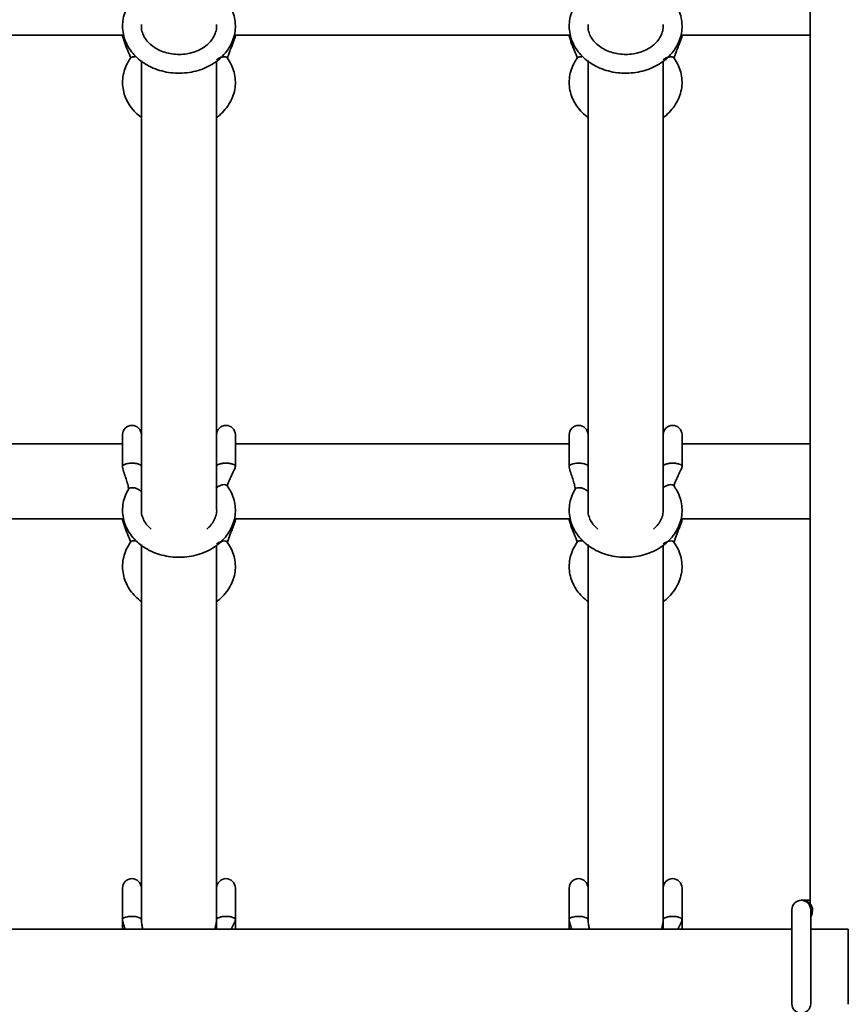
# Model space of a CAD drawing. Units: millimetres. Extents: x 539 to 37050, y 1196 to 66285.
# Drawn here: x 6572 to 6748, y 16384 to 16593 of the extents above; entities that cross this region are included whole.
import ezdxf

# ---------------------------------------------------------------- set-up
doc = ezdxf.new("R2010")
doc.units = ezdxf.units.MM

msp = doc.modelspace()

# ---------------------------------------------------------------- linework, layer by layer
at = {"color": 7, "linetype": 'Continuous', "lineweight": 35}
for p, q in [((6522.393, 16590.082), (6593.904, 16590.082)), ((6593.645, 16590.082), (6593.645, 16589.937)), ((6617.393, 16590.082), (6688.904, 16590.082)), ((6617.645, 16589.929), (6617.645, 16590.082)), ((6688.645, 16590.082), (6688.645, 16589.937)), ((6712.393, 16590.082), (6739.917, 16590.082)), ((6712.645, 16589.929), (6712.645, 16590.082)), ((6597.645, 16584.725), (6597.645, 16489.355)), ((6613.645, 16489.355), (6613.645, 16584.602)), ((6692.645, 16584.725), (6692.645, 16489.355)), ((6708.645, 16489.355), (6708.645, 16584.602)), ((6593.645, 16505.118), (6593.645, 16498.412)), ((6617.645, 16498.425), (6617.645, 16505.118)), ((6688.645, 16505.118), (6688.645, 16498.412)), ((6712.645, 16498.425), (6712.645, 16505.118)), ((6593.645, 16503.213), (6522.645, 16503.213)), ((6688.645, 16503.213), (6617.645, 16503.213)), ((6739.92, 16503.213), (6712.645, 16503.213)), ((6522.403, 16487.213), (6593.89, 16487.213)), ((6593.645, 16487.213), (6593.645, 16487.012)), ((6617.403, 16487.213), (6688.89, 16487.213)), ((6617.645, 16487.004), (6617.645, 16487.213)), ((6688.645, 16487.213), (6688.645, 16487.012)), ((6712.403, 16487.213), (6739.921, 16487.213)), ((6712.645, 16487.004), (6712.645, 16487.213)), ((6597.645, 16481.816), (6597.645, 16401.588)), ((6613.645, 16400.031), (6613.645, 16481.673)), ((6692.645, 16481.816), (6692.645, 16401.588)), ((6708.645, 16400.031), (6708.645, 16481.673)), ((6593.645, 16408.754), (6593.645, 16402.049)), ((6617.645, 16402.061), (6617.645, 16408.754)), ((6688.645, 16408.754), (6688.645, 16402.049)), ((6712.645, 16402.061), (6712.645, 16408.754)), ((6738.474, 16406.142), (6738.012, 16406.142)), ((6739.825, 16406.142), (6738.474, 16406.142)), ((6736.012, 16404.142), (6736.012, 16384.142)), ((6740.012, 16384.142), (6740.012, 16404.142)), ((6593.645, 16402.049), (6593.645, 16400.031)), ((6617.645, 16400.031), (6617.645, 16402.061)), ((6688.645, 16402.049), (6688.645, 16400.031)), ((6712.645, 16400.031), (6712.645, 16402.061)), ((6736.012, 16400.031), (6217.444, 16400.031)), ((6748.012, 16400.031), (6740.012, 16400.031))]:
    msp.add_line(p, q, dxfattribs=at)
at = {"color": 1, "linetype": 'Continuous', "lineweight": 35}
msp.add_line((6738.235, 16406.093), (6738.47, 16406.142), dxfattribs=at)
at = {"color": 7, "linetype": 'Continuous', "lineweight": 35}
for centre, start, end in [((6595.645, 16505.118), 0, 180), ((6615.645, 16505.118), 0, 180), ((6690.645, 16505.118), 0, 180), ((6710.645, 16505.118), 0, 180), ((6595.645, 16408.754), 0, 180), ((6615.645, 16408.754), 0, 180), ((6690.645, 16408.754), 0, 180), ((6710.645, 16408.754), 0, 180), ((6738.012, 16404.142), 0, 180), ((6738.012, 16384.142), 180, 0)]:
    msp.add_arc(centre, 2, start, end, dxfattribs=at)
for start_param, end_param in [(0, 1.5707963), (0, 3.1415927), (1.5707963, 3.1415927)]:
    msp.add_ellipse((6748.012, 16392.031), major_axis=(0, 8), ratio=0.0001485, start_param=start_param, end_param=end_param, dxfattribs=at)
for points, knots in [([(6739.926, 16792.054), (6739.926, 16788.108), (6739.925, 16774.966), (6739.923, 16752.532), (6739.921, 16724.762), (6739.919, 16696.902), (6739.918, 16668.964), (6739.917, 16640.949), (6739.917, 16612.861), (6739.917, 16584.702), (6739.918, 16556.477), (6739.919, 16528.19), (6739.92, 16499.842), (6739.921, 16471.438), (6739.924, 16442.979), (6739.925, 16420.944), (6739.927, 16408.383), (6739.927, 16405.34)], [0, 0, 0, 0, 0.0312176, 0.1039509, 0.1766845, 0.249418, 0.3221513, 0.3948848, 0.4676181, 0.5403516, 0.613085, 0.6858185, 0.7585519, 0.8312853, 0.9040188, 0.9767523, 1, 1, 1, 1]), ([(6594.877, 16596.438), (6594.718, 16596.148), (6594.288, 16595.36), (6593.827, 16593.985), (6593.597, 16592.344), (6593.693, 16590.701), (6594.1, 16589.104), (6594.806, 16587.592), (6595.791, 16586.197), (6597.033, 16584.953), (6598.504, 16583.89), (6600.167, 16583.037), (6601.979, 16582.419), (6603.892, 16582.051), (6605.854, 16581.947), (6607.815, 16582.108), (6609.722, 16582.534), (6611.525, 16583.215), (6613.175, 16584.137), (6614.625, 16585.278), (6615.83, 16586.607), (6616.755, 16588.087), (6617.373, 16589.671), (6617.67, 16591.311), (6617.644, 16592.958), (6617.299, 16594.566), (6616.717, 16595.988), (6616.167, 16596.818), (6615.928, 16597.179)], [0, 0, 0, 0, 0.02291968, 0.06216266, 0.10109393, 0.13969377, 0.17815364, 0.21665826, 0.25541401, 0.29453088, 0.33401611, 0.37380125, 0.41379516, 0.45392039, 0.49413073, 0.53440837, 0.57475061, 0.61515104, 0.65558017, 0.6959652, 0.73618806, 0.77610547, 0.81559025, 0.85461541, 0.89327136, 0.93174954, 0.9702278, 1, 1, 1, 1]), ([(6689.877, 16596.438), (6689.718, 16596.148), (6689.288, 16595.36), (6688.827, 16593.985), (6688.597, 16592.344), (6688.693, 16590.701), (6689.1, 16589.104), (6689.806, 16587.592), (6690.791, 16586.197), (6692.033, 16584.953), (6693.504, 16583.89), (6695.167, 16583.037), (6696.979, 16582.419), (6698.892, 16582.051), (6700.854, 16581.947), (6702.815, 16582.108), (6704.722, 16582.534), (6706.525, 16583.215), (6708.175, 16584.137), (6709.625, 16585.278), (6710.83, 16586.607), (6711.755, 16588.087), (6712.373, 16589.671), (6712.67, 16591.311), (6712.644, 16592.958), (6712.299, 16594.566), (6711.717, 16595.988), (6711.167, 16596.818), (6710.928, 16597.179)], [0, 0, 0, 0, 0.02291968, 0.06216265, 0.10109394, 0.13969378, 0.17815361, 0.21665826, 0.25541405, 0.29453086, 0.33401603, 0.37380129, 0.4137952, 0.45392035, 0.49413076, 0.53440833, 0.57475064, 0.61515099, 0.65558019, 0.69596521, 0.73618802, 0.77610535, 0.81559018, 0.85461536, 0.89327131, 0.93174947, 0.97022773, 1, 1, 1, 1]), ([(6613.606, 16592.371), (6613.62, 16592.299), (6613.703, 16591.838), (6613.562, 16590.98), (6613.156, 16589.832), (6612.419, 16588.754), (6611.423, 16587.807), (6610.205, 16587.028), (6608.813, 16586.445), (6607.299, 16586.081), (6605.722, 16585.95), (6604.146, 16586.058), (6602.632, 16586.397), (6601.242, 16586.949), (6600.029, 16587.687), (6599.035, 16588.574), (6598.287, 16589.571), (6597.816, 16590.644), (6597.607, 16591.587), (6597.674, 16592.166), (6597.698, 16592.371)], [0, 0, 0, 0, 0.0119548, 0.0756211, 0.139817, 0.2021455, 0.2625512, 0.3217781, 0.3804394, 0.4388554, 0.4971517, 0.5553502, 0.6134378, 0.6714088, 0.7293068, 0.7872829, 0.8456955, 0.9051494, 0.9664404, 1, 1, 1, 1]), ([(6708.606, 16592.371), (6708.62, 16592.299), (6708.703, 16591.838), (6708.562, 16590.98), (6708.156, 16589.832), (6707.419, 16588.754), (6706.423, 16587.807), (6705.205, 16587.028), (6703.813, 16586.445), (6702.299, 16586.081), (6700.722, 16585.95), (6699.146, 16586.058), (6697.632, 16586.397), (6696.242, 16586.949), (6695.029, 16587.687), (6694.035, 16588.574), (6693.287, 16589.571), (6692.816, 16590.644), (6692.607, 16591.587), (6692.674, 16592.166), (6692.698, 16592.371)], [0, 0, 0, 0, 0.0119548, 0.0756211, 0.139817, 0.2021454, 0.2625512, 0.3217781, 0.3804391, 0.4388552, 0.4971513, 0.55535, 0.6134379, 0.6714088, 0.7293066, 0.7872828, 0.8456954, 0.9051494, 0.9664404, 1, 1, 1, 1]), ([(6593.644, 16589.929), (6593.805, 16589.366), (6594.14, 16588.194), (6594.755, 16586.889), (6595.103, 16585.968), (6595.26, 16585.509), (6595.336, 16585.251), (6595.35, 16585.237), (6595.356, 16585.231)], [0, 0, 0, 0, 0.29159362, 0.60711933, 0.72902268, 0.83335024, 0.92684301, 1, 1, 1, 1]), ([(6615.956, 16585.202), (6615.96, 16585.197), (6615.97, 16585.186), (6615.979, 16585.226), (6615.994, 16585.295), (6616.027, 16585.436), (6616.101, 16585.702), (6616.27, 16586.206), (6616.593, 16587.042), (6617.042, 16588.112), (6617.402, 16589.013), (6617.604, 16589.615), (6617.632, 16589.836), (6617.644, 16589.933)], [0, 0, 0, 0, 0.0346489, 0.0777205, 0.1127403, 0.141606, 0.191017, 0.2661031, 0.4338041, 0.6612792, 0.8740428, 0.94521, 1, 1, 1, 1]), ([(6688.644, 16589.929), (6688.805, 16589.366), (6689.14, 16588.194), (6689.755, 16586.889), (6690.103, 16585.968), (6690.26, 16585.509), (6690.336, 16585.251), (6690.35, 16585.237), (6690.356, 16585.231)], [0, 0, 0, 0, 0.2915938, 0.6071194, 0.7290225, 0.8333503, 0.9268431, 1, 1, 1, 1]), ([(6710.956, 16585.202), (6710.96, 16585.197), (6710.97, 16585.186), (6710.979, 16585.226), (6710.994, 16585.295), (6711.027, 16585.436), (6711.101, 16585.702), (6711.27, 16586.206), (6711.593, 16587.042), (6712.042, 16588.112), (6712.402, 16589.013), (6712.604, 16589.615), (6712.632, 16589.836), (6712.644, 16589.933)], [0, 0, 0, 0, 0.0346489, 0.0777206, 0.1127403, 0.1416059, 0.191017, 0.2661031, 0.4338045, 0.6612794, 0.8740428, 0.94521, 1, 1, 1, 1]), ([(6595.362, 16585.217), (6595.175, 16584.941), (6594.667, 16584.187), (6594.069, 16582.851), (6593.673, 16581.226), (6593.604, 16579.576), (6593.853, 16577.951), (6594.407, 16576.39), (6595.256, 16574.935), (6596.326, 16573.633), (6597.216, 16572.921), (6597.645, 16572.578)], [0, 0, 0, 0, 0.0690524, 0.1883603, 0.3067065, 0.4238304, 0.5402323, 0.6564552, 0.7731407, 0.8907931, 1, 1, 1, 1]), ([(6596.311, 16585.461), (6596.181, 16585.477), (6595.92, 16585.508), (6595.725, 16585.449), (6595.627, 16585.419)], [0, 0, 0, 0, 0.5000244, 1, 1, 1, 1]), ([(6613.645, 16572.588), (6613.722, 16572.638), (6614.319, 16573.027), (6615.234, 16573.955), (6616.322, 16575.347), (6617.095, 16576.888), (6617.559, 16578.505), (6617.697, 16580.154), (6617.516, 16581.788), (6617.023, 16583.364), (6616.432, 16584.493), (6616.019, 16585.086), (6615.928, 16585.217)], [0, 0, 0, 0, 0.0181504, 0.1400853, 0.2613151, 0.3814172, 0.5001263, 0.6175268, 0.7340759, 0.8503366, 0.9669257, 1, 1, 1, 1]), ([(6690.362, 16585.217), (6690.175, 16584.941), (6689.667, 16584.187), (6689.069, 16582.851), (6688.673, 16581.226), (6688.604, 16579.576), (6688.853, 16577.951), (6689.407, 16576.39), (6690.256, 16574.935), (6691.326, 16573.633), (6692.216, 16572.921), (6692.645, 16572.578)], [0, 0, 0, 0, 0.0690525, 0.1883602, 0.3067065, 0.4238304, 0.5402323, 0.6564553, 0.7731409, 0.8907932, 1, 1, 1, 1]), ([(6691.311, 16585.461), (6691.181, 16585.477), (6690.92, 16585.508), (6690.725, 16585.449), (6690.627, 16585.419)], [0, 0, 0, 0, 0.5000231, 1, 1, 1, 1]), ([(6708.645, 16572.588), (6708.722, 16572.638), (6709.319, 16573.027), (6710.234, 16573.955), (6711.322, 16575.347), (6712.095, 16576.888), (6712.559, 16578.505), (6712.697, 16580.154), (6712.516, 16581.788), (6712.023, 16583.364), (6711.432, 16584.493), (6711.019, 16585.086), (6710.928, 16585.217)], [0, 0, 0, 0, 0.018151, 0.1400855, 0.2613155, 0.3814172, 0.5001263, 0.6175267, 0.7340758, 0.8503366, 0.9669254, 1, 1, 1, 1]), ([(6593.656, 16498.348), (6593.649, 16498.403), (6593.634, 16498.514), (6593.742, 16498.619), (6593.797, 16498.672)], [0, 0, 0, 0, 0.4999763, 1, 1, 1, 1]), ([(6593.645, 16498.419), (6593.647, 16498.364), (6593.659, 16498.097), (6593.85, 16497.366), (6594.187, 16496.377), (6594.597, 16495.154), (6594.838, 16494.214), (6594.913, 16493.68), (6594.888, 16493.564), (6594.877, 16493.513)], [0, 0, 0, 0, 0.0225351, 0.1097429, 0.3415108, 0.5746429, 0.8244791, 0.9232169, 1, 1, 1, 1]), ([(6593.797, 16498.672), (6593.876, 16498.725), (6594.036, 16498.831), (6594.309, 16498.909), (6594.445, 16498.948)], [0, 0, 0, 0, 0.4999661, 1, 1, 1, 1]), ([(6594.445, 16498.948), (6594.596, 16498.98), (6594.897, 16499.045), (6595.251, 16499.065), (6595.428, 16499.076)], [0, 0, 0, 0, 0.5000168, 1, 1, 1, 1]), ([(6595.428, 16499.076), (6595.596, 16499.078), (6595.932, 16499.083), (6596.25, 16499.047), (6596.409, 16499.03)], [0, 0, 0, 0, 0.5000075, 1, 1, 1, 1]), ([(6596.409, 16499.03), (6596.57, 16499.003), (6596.892, 16498.95), (6597.127, 16498.86), (6597.245, 16498.816)], [0, 0, 0, 0, 0.5000054, 1, 1, 1, 1]), ([(6615.949, 16494.217), (6615.952, 16494.212), (6615.958, 16494.199), (6615.953, 16494.228), (6615.958, 16494.289), (6616, 16494.513), (6616.142, 16494.948), (6616.425, 16495.629), (6616.877, 16496.562), (6617.296, 16497.405), (6617.583, 16498.054), (6617.626, 16498.309), (6617.645, 16498.421)], [0, 0, 0, 0, 0.0282942, 0.0716292, 0.101997, 0.1603666, 0.2556994, 0.4006318, 0.5967065, 0.8453615, 0.9324506, 1, 1, 1, 1]), ([(6688.656, 16498.348), (6688.649, 16498.403), (6688.634, 16498.514), (6688.742, 16498.619), (6688.797, 16498.672)], [0, 0, 0, 0, 0.4999773, 1, 1, 1, 1]), ([(6688.645, 16498.419), (6688.647, 16498.364), (6688.659, 16498.097), (6688.85, 16497.366), (6689.187, 16496.377), (6689.597, 16495.154), (6689.838, 16494.214), (6689.913, 16493.68), (6689.888, 16493.564), (6689.877, 16493.513)], [0, 0, 0, 0, 0.022535, 0.1097431, 0.3415107, 0.574643, 0.824479, 0.9232169, 1, 1, 1, 1]), ([(6688.797, 16498.672), (6688.876, 16498.725), (6689.036, 16498.831), (6689.309, 16498.909), (6689.445, 16498.948)], [0, 0, 0, 0, 0.4999694, 1, 1, 1, 1]), ([(6689.445, 16498.948), (6689.596, 16498.98), (6689.897, 16499.045), (6690.251, 16499.065), (6690.428, 16499.076)], [0, 0, 0, 0, 0.5000102, 1, 1, 1, 1]), ([(6690.428, 16499.076), (6690.596, 16499.078), (6690.932, 16499.083), (6691.25, 16499.047), (6691.409, 16499.03)], [0, 0, 0, 0, 0.5000057, 1, 1, 1, 1]), ([(6691.409, 16499.03), (6691.57, 16499.003), (6691.892, 16498.95), (6692.127, 16498.86), (6692.245, 16498.816)], [0, 0, 0, 0, 0.5000036, 1, 1, 1, 1]), ([(6710.949, 16494.217), (6710.952, 16494.212), (6710.958, 16494.199), (6710.953, 16494.228), (6710.958, 16494.289), (6711, 16494.513), (6711.142, 16494.948), (6711.425, 16495.629), (6711.877, 16496.562), (6712.296, 16497.405), (6712.583, 16498.054), (6712.626, 16498.309), (6712.645, 16498.421)], [0, 0, 0, 0, 0.0282942, 0.0716293, 0.1019971, 0.1603667, 0.2556995, 0.4006319, 0.5967058, 0.8453618, 0.9324507, 1, 1, 1, 1]), ([(6594.877, 16493.513), (6594.718, 16493.222), (6594.288, 16492.434), (6593.827, 16491.06), (6593.597, 16489.418), (6593.693, 16487.775), (6594.1, 16486.179), (6594.806, 16484.667), (6595.791, 16483.272), (6597.033, 16482.028), (6598.504, 16480.965), (6600.167, 16480.112), (6601.979, 16479.493), (6603.892, 16479.126), (6605.854, 16479.021), (6607.815, 16479.183), (6609.722, 16479.608), (6611.525, 16480.29), (6613.175, 16481.212), (6614.625, 16482.353), (6615.83, 16483.682), (6616.755, 16485.162), (6617.373, 16486.746), (6617.67, 16488.386), (6617.644, 16490.033), (6617.299, 16491.641), (6616.717, 16493.063), (6616.167, 16493.892), (6615.928, 16494.254)], [0, 0, 0, 0, 0.0229186, 0.0621616, 0.1010929, 0.1396927, 0.1781538, 0.2166585, 0.2554132, 0.294531, 0.3340163, 0.3738014, 0.4137954, 0.4539206, 0.494131, 0.5344088, 0.5747507, 0.615152, 0.65558, 0.6959651, 0.7361879, 0.7761054, 0.8155922, 0.8546153, 0.8932713, 0.9317507, 0.9702278, 1, 1, 1, 1]), ([(6689.877, 16493.513), (6689.718, 16493.222), (6689.288, 16492.434), (6688.827, 16491.06), (6688.597, 16489.418), (6688.693, 16487.775), (6689.1, 16486.179), (6689.806, 16484.667), (6690.791, 16483.272), (6692.033, 16482.028), (6693.504, 16480.965), (6695.167, 16480.112), (6696.979, 16479.493), (6698.892, 16479.126), (6700.854, 16479.021), (6702.815, 16479.183), (6704.722, 16479.608), (6706.525, 16480.29), (6708.175, 16481.212), (6709.625, 16482.353), (6710.83, 16483.682), (6711.755, 16485.162), (6712.373, 16486.746), (6712.67, 16488.386), (6712.644, 16490.033), (6712.299, 16491.641), (6711.717, 16493.063), (6711.167, 16493.892), (6710.928, 16494.254)], [0, 0, 0, 0, 0.0229186, 0.0621616, 0.1010929, 0.1396927, 0.1781538, 0.2166584, 0.2554132, 0.294531, 0.3340162, 0.3738015, 0.4137954, 0.4539206, 0.494131, 0.5344087, 0.5747507, 0.615152, 0.65558, 0.6959651, 0.7361879, 0.7761053, 0.8155921, 0.8546152, 0.8932712, 0.9317506, 0.9702277, 1, 1, 1, 1]), ([(6599.729, 16485.086), (6599.503, 16485.275), (6598.932, 16485.751), (6598.292, 16486.649), (6597.817, 16487.718), (6597.612, 16488.615), (6597.67, 16489.147), (6597.688, 16489.305)], [0, 0, 0, 0, 0.1568532, 0.3970616, 0.6415766, 0.8936327, 1, 1, 1, 1]), ([(6613.629, 16489.306), (6613.634, 16489.279), (6613.704, 16488.866), (6613.559, 16488.054), (6613.152, 16486.909), (6612.482, 16485.887), (6611.845, 16485.328), (6611.567, 16485.082)], [0, 0, 0, 0, 0.0175646, 0.2794105, 0.5434215, 0.7997768, 1, 1, 1, 1]), ([(6694.729, 16485.086), (6694.503, 16485.275), (6693.932, 16485.751), (6693.292, 16486.649), (6692.817, 16487.718), (6692.612, 16488.615), (6692.67, 16489.147), (6692.688, 16489.305)], [0, 0, 0, 0, 0.15685309, 0.39706143, 0.64157662, 0.89363272, 1, 1, 1, 1]), ([(6708.629, 16489.306), (6708.634, 16489.279), (6708.704, 16488.866), (6708.559, 16488.054), (6708.152, 16486.909), (6707.482, 16485.887), (6706.845, 16485.328), (6706.567, 16485.082)], [0, 0, 0, 0, 0.0175646, 0.2794107, 0.543422, 0.7997773, 1, 1, 1, 1]), ([(6593.644, 16487.004), (6593.805, 16486.441), (6594.14, 16485.269), (6594.755, 16483.964), (6595.103, 16483.043), (6595.26, 16482.584), (6595.336, 16482.326), (6595.35, 16482.312), (6595.356, 16482.305)], [0, 0, 0, 0, 0.2915955, 0.6071083, 0.7290264, 0.8333546, 0.9268408, 1, 1, 1, 1]), ([(6615.956, 16482.276), (6615.96, 16482.271), (6615.97, 16482.26), (6615.979, 16482.301), (6615.994, 16482.37), (6616.027, 16482.51), (6616.101, 16482.776), (6616.27, 16483.281), (6616.593, 16484.117), (6617.042, 16485.187), (6617.402, 16486.088), (6617.604, 16486.689), (6617.632, 16486.911), (6617.644, 16487.008)], [0, 0, 0, 0, 0.0346489, 0.077702, 0.1127219, 0.1415877, 0.1909987, 0.2660944, 0.4337874, 0.661271, 0.8740267, 0.9451941, 1, 1, 1, 1]), ([(6688.644, 16487.004), (6688.805, 16486.441), (6689.14, 16485.269), (6689.755, 16483.964), (6690.103, 16483.043), (6690.26, 16482.584), (6690.336, 16482.326), (6690.35, 16482.312), (6690.356, 16482.305)], [0, 0, 0, 0, 0.2915957, 0.6071085, 0.7290261, 0.8333546, 0.9268408, 1, 1, 1, 1]), ([(6710.956, 16482.276), (6710.96, 16482.271), (6710.97, 16482.26), (6710.979, 16482.301), (6710.994, 16482.37), (6711.027, 16482.51), (6711.101, 16482.776), (6711.27, 16483.281), (6711.593, 16484.117), (6712.042, 16485.187), (6712.402, 16486.088), (6712.604, 16486.689), (6712.632, 16486.911), (6712.644, 16487.008)], [0, 0, 0, 0, 0.034649, 0.0777021, 0.1127218, 0.1415876, 0.1909988, 0.2660944, 0.4337878, 0.6612712, 0.8740267, 0.9451941, 1, 1, 1, 1]), ([(6595.362, 16482.291), (6595.175, 16482.015), (6594.667, 16481.262), (6594.069, 16479.925), (6593.673, 16478.301), (6593.604, 16476.651), (6593.853, 16475.026), (6594.407, 16473.465), (6595.256, 16472.01), (6596.326, 16470.707), (6597.216, 16469.995), (6597.645, 16469.653)], [0, 0, 0, 0, 0.0690524, 0.1883603, 0.3067066, 0.4238268, 0.5402324, 0.6564554, 0.7731375, 0.890793, 1, 1, 1, 1]), ([(6596.311, 16482.536), (6596.181, 16482.552), (6595.92, 16482.582), (6595.725, 16482.523), (6595.627, 16482.494)], [0, 0, 0, 0, 0.4999754, 1, 1, 1, 1]), ([(6613.645, 16469.663), (6613.722, 16469.713), (6614.319, 16470.102), (6615.234, 16471.03), (6616.322, 16472.422), (6617.095, 16473.963), (6617.559, 16475.579), (6617.697, 16477.229), (6617.516, 16478.863), (6617.023, 16480.439), (6616.432, 16481.568), (6616.019, 16482.161), (6615.928, 16482.291)], [0, 0, 0, 0, 0.0181504, 0.1400854, 0.2613205, 0.3814168, 0.500126, 0.6175265, 0.7340756, 0.8503364, 0.966929, 1, 1, 1, 1]), ([(6690.362, 16482.291), (6690.175, 16482.015), (6689.667, 16481.262), (6689.069, 16479.925), (6688.673, 16478.301), (6688.604, 16476.651), (6688.853, 16475.026), (6689.407, 16473.465), (6690.256, 16472.01), (6691.326, 16470.707), (6692.216, 16469.995), (6692.645, 16469.653)], [0, 0, 0, 0, 0.0690526, 0.1883602, 0.3067065, 0.4238269, 0.5402324, 0.6564555, 0.7731377, 0.8907932, 1, 1, 1, 1]), ([(6691.311, 16482.536), (6691.181, 16482.552), (6690.92, 16482.582), (6690.725, 16482.523), (6690.627, 16482.494)], [0, 0, 0, 0, 0.499974, 1, 1, 1, 1]), ([(6708.645, 16469.663), (6708.722, 16469.713), (6709.319, 16470.102), (6710.234, 16471.03), (6711.322, 16472.422), (6712.095, 16473.963), (6712.559, 16475.579), (6712.697, 16477.229), (6712.516, 16478.863), (6712.023, 16480.439), (6711.432, 16481.568), (6711.019, 16482.161), (6710.928, 16482.291)], [0, 0, 0, 0, 0.018151, 0.1400855, 0.2613209, 0.3814169, 0.500126, 0.6175265, 0.7340756, 0.8503364, 0.9669286, 1, 1, 1, 1]), ([(6740.012, 16402.519), (6740.049, 16402.627), (6740.107, 16402.802), (6740.299, 16403.299), (6740.401, 16403.78), (6740.4, 16404.23), (6740.343, 16404.575), (6740.221, 16404.921), (6740.016, 16405.259), (6739.733, 16405.575), (6739.386, 16405.858), (6738.963, 16406.086), (6738.633, 16406.124), (6738.469, 16406.142)], [0, 0, 0, 0, 0.2313595, 0.3728555, 0.5091651, 0.571556, 0.6279937, 0.6812178, 0.7341934, 0.7919362, 0.8578901, 0.9292675, 1, 1, 1, 1]), ([(6593.656, 16401.984), (6593.649, 16402.04), (6593.634, 16402.151), (6593.742, 16402.256), (6593.797, 16402.308)], [0, 0, 0, 0, 0.4999376, 1, 1, 1, 1]), ([(6593.645, 16402.056), (6593.647, 16402.001), (6593.659, 16401.734), (6593.85, 16401.004), (6594.041, 16400.44), (6594.18, 16400.031)], [0, 0, 0, 0, 0.06624936, 0.32239916, 1, 1, 1, 1]), ([(6593.797, 16402.308), (6593.876, 16402.362), (6594.036, 16402.468), (6594.309, 16402.545), (6594.445, 16402.584)], [0, 0, 0, 0, 0.4999661, 1, 1, 1, 1]), ([(6594.445, 16402.584), (6594.596, 16402.616), (6594.897, 16402.681), (6595.251, 16402.702), (6595.428, 16402.712)], [0, 0, 0, 0, 0.5000168, 1, 1, 1, 1]), ([(6595.428, 16402.712), (6595.596, 16402.715), (6595.932, 16402.72), (6596.25, 16402.684), (6596.409, 16402.666)], [0, 0, 0, 0, 0.5000075, 1, 1, 1, 1]), ([(6596.409, 16402.666), (6596.57, 16402.64), (6596.892, 16402.587), (6597.127, 16402.497), (6597.245, 16402.452)], [0, 0, 0, 0, 0.4999922, 1, 1, 1, 1]), ([(6597.941, 16400.031), (6597.911, 16400.193), (6597.827, 16400.643), (6597.701, 16401.304), (6597.661, 16401.833), (6597.644, 16402.056)], [0, 0, 0, 0, 0.2464179, 0.6834825, 1, 1, 1, 1]), ([(6613.644, 16402.055), (6613.641, 16401.965), (6613.633, 16401.706), (6613.577, 16401.311), (6613.467, 16400.706), (6613.353, 16400.302), (6613.276, 16400.031)], [0, 0, 0, 0, 0.1032704, 0.2979245, 0.5314973, 1, 1, 1, 1]), ([(6616.799, 16400.031), (6616.812, 16400.06), (6617.01, 16400.48), (6617.297, 16401.042), (6617.583, 16401.69), (6617.626, 16401.945), (6617.645, 16402.057)], [0, 0, 0, 0, 0.0422557, 0.6327604, 0.8395775, 1, 1, 1, 1]), ([(6688.656, 16401.984), (6688.649, 16402.04), (6688.634, 16402.151), (6688.742, 16402.256), (6688.797, 16402.308)], [0, 0, 0, 0, 0.4999386, 1, 1, 1, 1]), ([(6688.645, 16402.056), (6688.647, 16402.001), (6688.659, 16401.734), (6688.85, 16401.004), (6689.041, 16400.44), (6689.18, 16400.031)], [0, 0, 0, 0, 0.066249, 0.3223994, 1, 1, 1, 1]), ([(6688.797, 16402.308), (6688.876, 16402.362), (6689.036, 16402.468), (6689.309, 16402.545), (6689.445, 16402.584)], [0, 0, 0, 0, 0.4999694, 1, 1, 1, 1]), ([(6689.445, 16402.584), (6689.596, 16402.616), (6689.897, 16402.681), (6690.251, 16402.702), (6690.428, 16402.712)], [0, 0, 0, 0, 0.5000102, 1, 1, 1, 1]), ([(6690.428, 16402.712), (6690.596, 16402.715), (6690.932, 16402.72), (6691.25, 16402.684), (6691.409, 16402.666)], [0, 0, 0, 0, 0.5000057, 1, 1, 1, 1]), ([(6691.409, 16402.666), (6691.57, 16402.64), (6691.892, 16402.587), (6692.127, 16402.497), (6692.245, 16402.452)], [0, 0, 0, 0, 0.4999904, 1, 1, 1, 1]), ([(6692.941, 16400.031), (6692.911, 16400.193), (6692.827, 16400.643), (6692.701, 16401.304), (6692.661, 16401.833), (6692.644, 16402.056)], [0, 0, 0, 0, 0.2464176, 0.6834827, 1, 1, 1, 1]), ([(6708.644, 16402.055), (6708.641, 16401.965), (6708.633, 16401.706), (6708.577, 16401.311), (6708.467, 16400.706), (6708.353, 16400.302), (6708.276, 16400.031)], [0, 0, 0, 0, 0.10327026, 0.29792473, 0.53149703, 1, 1, 1, 1]), ([(6711.799, 16400.031), (6711.812, 16400.06), (6712.01, 16400.48), (6712.297, 16401.042), (6712.583, 16401.69), (6712.626, 16401.945), (6712.645, 16402.057)], [0, 0, 0, 0, 0.0422546, 0.6327612, 0.8395778, 1, 1, 1, 1])]:
    msp.add_open_spline(points, degree=3, knots=knots, dxfattribs=at)
at = {"color": 1, "linetype": 'Continuous', "lineweight": 35}
for points, knots in [([(6595.627, 16585.419), (6595.533, 16585.376), (6595.421, 16585.326), (6595.377, 16585.226), (6595.37, 16585.211)], [0, 0, 0, 0, 0.8536351, 1, 1, 1, 1]), ([(6613.645, 16584.848), (6613.863, 16584.992), (6614.3, 16585.28), (6614.991, 16585.498), (6615.544, 16585.487), (6615.869, 16585.369), (6615.913, 16585.222), (6615.917, 16585.21)], [0, 0, 0, 0, 0.2437947, 0.4885579, 0.7333058, 0.9780816, 1, 1, 1, 1]), ([(6690.627, 16585.419), (6690.533, 16585.376), (6690.421, 16585.326), (6690.377, 16585.226), (6690.37, 16585.211)], [0, 0, 0, 0, 0.8536394, 1, 1, 1, 1]), ([(6708.645, 16584.848), (6708.863, 16584.992), (6709.3, 16585.28), (6709.991, 16585.498), (6710.544, 16585.487), (6710.869, 16585.369), (6710.913, 16585.222), (6710.917, 16585.21)], [0, 0, 0, 0, 0.2437946, 0.4885597, 0.7333066, 0.9780818, 1, 1, 1, 1]), ([(6597.245, 16498.816), (6597.388, 16498.741), (6597.617, 16498.621), (6597.61, 16498.482), (6597.607, 16498.43)], [0, 0, 0, 0, 0.6262129, 1, 1, 1, 1]), ([(6613.645, 16498.419), (6613.675, 16498.506), (6613.735, 16498.679), (6614.197, 16498.899), (6614.858, 16499.045), (6615.645, 16499.097), (6616.431, 16499.045), (6617.092, 16498.899), (6617.554, 16498.679), (6617.614, 16498.506), (6617.644, 16498.42)], [0, 0, 0, 0, 0.1250589, 0.2501368, 0.3752059, 0.5002779, 0.6253475, 0.7504165, 0.8754957, 1, 1, 1, 1]), ([(6692.245, 16498.816), (6692.388, 16498.741), (6692.617, 16498.621), (6692.61, 16498.482), (6692.607, 16498.43)], [0, 0, 0, 0, 0.6262137, 1, 1, 1, 1]), ([(6708.645, 16498.419), (6708.675, 16498.506), (6708.735, 16498.679), (6709.197, 16498.899), (6709.858, 16499.045), (6710.645, 16499.097), (6711.431, 16499.045), (6712.092, 16498.899), (6712.554, 16498.679), (6712.614, 16498.506), (6712.644, 16498.42)], [0, 0, 0, 0, 0.1250588, 0.2501377, 0.3752058, 0.5002771, 0.6253491, 0.7504166, 0.8754955, 1, 1, 1, 1]), ([(6594.9, 16493.501), (6594.909, 16493.531), (6594.956, 16493.7), (6595.303, 16493.854), (6595.888, 16493.903), (6596.597, 16493.722), (6597.229, 16493.42), (6597.531, 16493.153), (6597.645, 16493.053)], [0, 0, 0, 0, 0.04439244, 0.25217135, 0.45996058, 0.66774215, 0.87553089, 1, 1, 1, 1]), ([(6615.917, 16494.248), (6615.913, 16494.26), (6615.869, 16494.406), (6615.545, 16494.523), (6614.988, 16494.538), (6614.311, 16494.307), (6613.782, 16494.022), (6613.556, 16493.805), (6613.514, 16493.765)], [0, 0, 0, 0, 0.0207865, 0.2523483, 0.4839474, 0.7155107, 0.947105, 1, 1, 1, 1]), ([(6689.9, 16493.501), (6689.909, 16493.531), (6689.956, 16493.7), (6690.303, 16493.854), (6690.888, 16493.903), (6691.597, 16493.722), (6692.229, 16493.42), (6692.531, 16493.153), (6692.645, 16493.053)], [0, 0, 0, 0, 0.0443928, 0.2521727, 0.4599596, 0.6677421, 0.8755317, 1, 1, 1, 1]), ([(6710.917, 16494.248), (6710.913, 16494.26), (6710.869, 16494.406), (6710.545, 16494.523), (6709.988, 16494.538), (6709.311, 16494.307), (6708.782, 16494.022), (6708.556, 16493.805), (6708.514, 16493.765)], [0, 0, 0, 0, 0.0207867, 0.2523481, 0.4839464, 0.7155117, 0.9471042, 1, 1, 1, 1]), ([(6595.627, 16482.494), (6595.533, 16482.451), (6595.421, 16482.401), (6595.377, 16482.301), (6595.37, 16482.286)], [0, 0, 0, 0, 0.85347274, 1, 1, 1, 1]), ([(6613.645, 16481.923), (6613.863, 16482.066), (6614.3, 16482.355), (6614.991, 16482.572), (6615.544, 16482.561), (6615.869, 16482.444), (6615.913, 16482.297), (6615.917, 16482.285)], [0, 0, 0, 0, 0.2438018, 0.4885502, 0.733326, 0.9780624, 1, 1, 1, 1]), ([(6690.627, 16482.494), (6690.533, 16482.451), (6690.421, 16482.401), (6690.377, 16482.301), (6690.37, 16482.286)], [0, 0, 0, 0, 0.853477, 1, 1, 1, 1]), ([(6708.645, 16481.923), (6708.863, 16482.066), (6709.3, 16482.355), (6709.991, 16482.572), (6710.544, 16482.561), (6710.869, 16482.444), (6710.913, 16482.297), (6710.917, 16482.285)], [0, 0, 0, 0, 0.2438017, 0.488552, 0.7333268, 0.9780626, 1, 1, 1, 1]), ([(6597.245, 16402.452), (6597.388, 16402.377), (6597.617, 16402.258), (6597.61, 16402.118), (6597.607, 16402.066)], [0, 0, 0, 0, 0.6261825, 1, 1, 1, 1]), ([(6613.645, 16402.056), (6613.675, 16402.142), (6613.735, 16402.315), (6614.197, 16402.535), (6614.858, 16402.682), (6615.645, 16402.733), (6616.431, 16402.682), (6617.092, 16402.535), (6617.554, 16402.315), (6617.614, 16402.143), (6617.644, 16402.057)], [0, 0, 0, 0, 0.12506479, 0.2501371, 0.37520932, 0.50028094, 0.62535023, 0.75042245, 0.87549608, 1, 1, 1, 1]), ([(6692.245, 16402.452), (6692.388, 16402.377), (6692.617, 16402.258), (6692.61, 16402.118), (6692.607, 16402.066)], [0, 0, 0, 0, 0.6261833, 1, 1, 1, 1]), ([(6708.645, 16402.056), (6708.675, 16402.142), (6708.735, 16402.315), (6709.197, 16402.535), (6709.858, 16402.682), (6710.645, 16402.733), (6711.431, 16402.682), (6712.092, 16402.535), (6712.554, 16402.315), (6712.614, 16402.143), (6712.644, 16402.057)], [0, 0, 0, 0, 0.1250647, 0.250138, 0.3752092, 0.5002802, 0.6253518, 0.7504226, 0.8754959, 1, 1, 1, 1])]:
    msp.add_open_spline(points, degree=3, knots=knots, dxfattribs=at)

doc.saveas('drawing.dxf')
